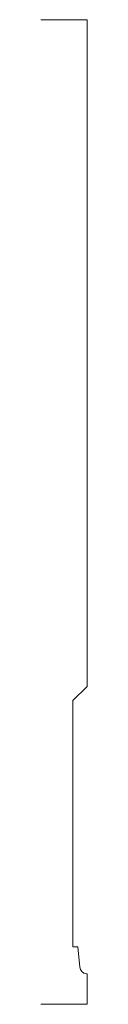
# Model space of a CAD drawing. Units: inches. Extents: x 0 to 0.09, y 0 to 2.
import ezdxf

# ---------------------------------------------------------------- set-up
doc = ezdxf.new("R2010")
doc.units = ezdxf.units.IN
doc.header["$LTSCALE"] = 0.375
doc.header["$MEASUREMENT"] = 0
doc.layers.get('0').update_dxf_attribs({"lineweight": 13})

msp = doc.modelspace()

# ---------------------------------------------------------------- linework, layer by layer
for p, q in [((0.0937, 2), (0, 2)), ((0.0937, 0.6457), (0.0937, 2)), ((0.065, 0.617), (0.0937, 0.6457)), ((0.065, 0.617), (0.065, 0.117)), ((0.065, 0.117), (0.0752, 0.117)), ((0.0937, 0.0619), (0.0937, 0)), ((0, 0), (0.0937, 0))]:
    msp.add_line(p, q)
at = {"color": 1}
for p, q in [((0.0752, 0.117), (0.0788, 0.0757)), ((0.0924, 0.0621), (0.0937, 0.0619))]:
    msp.add_line(p, q, dxfattribs=at)
msp.add_arc((0.0937, 0.077), 0.015, 185, 265, dxfattribs=at)

doc.saveas('drawing.dxf')
